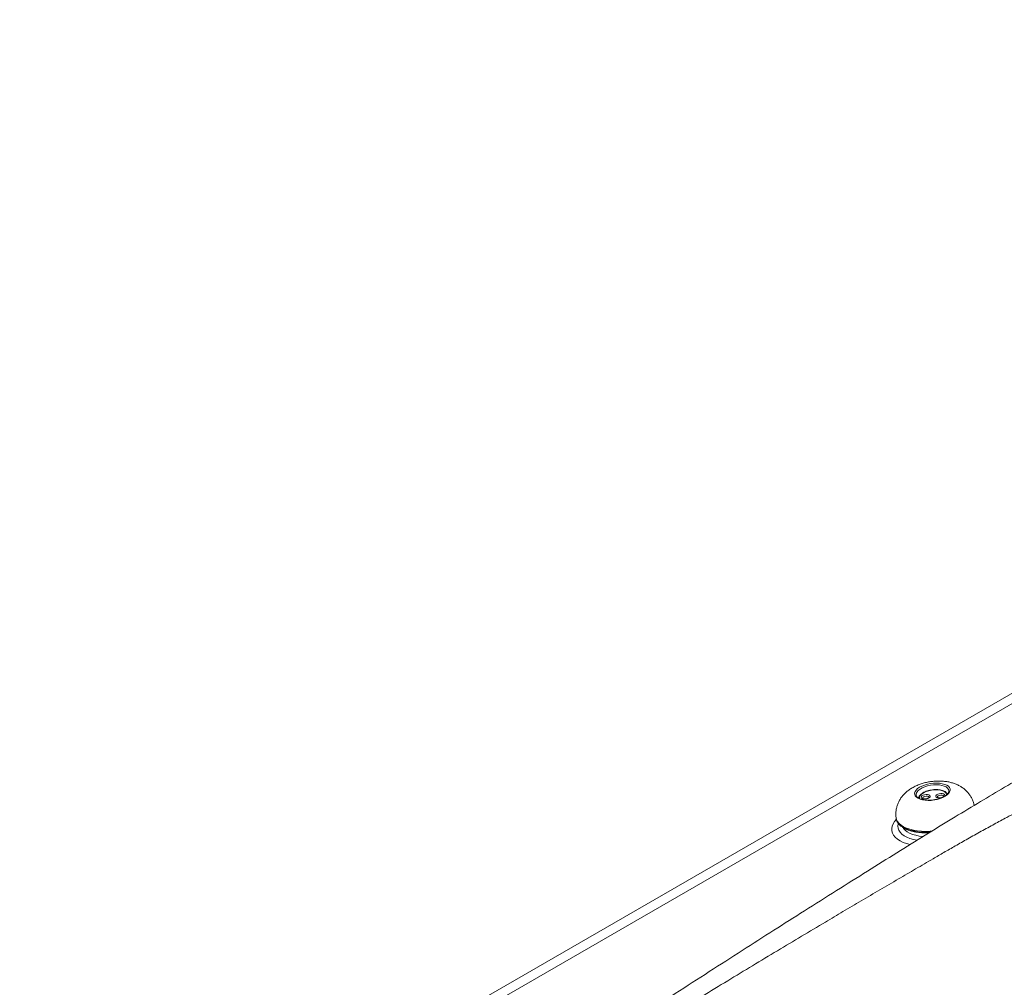
# Model space of a CAD drawing. Units: millimetres. Extents: x -51 to 1874, y -99 to 2220.
# Drawn here: x 14 to 52, y 2014 to 2051 of the extents above; entities that cross this region are included whole.
import ezdxf

# ---------------------------------------------------------------- set-up
doc = ezdxf.new("R2010")
doc.units = ezdxf.units.MM
doc.header["$LTSCALE"] = 20
doc.header["$MEASUREMENT"] = 0
doc.layers.add('3D OBRAZEK', color=7, linetype='Continuous')

msp = doc.modelspace()

# ---------------------------------------------------------------- linework, layer by layer
at = {"layer": '3D OBRAZEK', "color": 7, "linetype": 'Continuous', "lineweight": 0}
for p, q in [((97.052, 2051.376), (13.89, 2003.368)), ((97.77, 2051.393), (14.608, 2003.385)), ((47.666, 2020.644), (47.671, 2020.609))]:
    msp.add_line(p, q, dxfattribs=at)
at = {"layer": '3D OBRAZEK', "color": 7, "linetype": 'Continuous', "lineweight": 0, "flags": 128}
for points in [[(49.228, 2021.978), (49.34, 2021.972), (49.445, 2021.956), (49.538, 2021.93), (49.616, 2021.896), (49.678, 2021.854), (49.72, 2021.806), (49.743, 2021.753), (49.745, 2021.696), (49.727, 2021.638), (49.688, 2021.58), (49.631, 2021.524), (49.556, 2021.472), (49.466, 2021.425), (49.364, 2021.385), (49.252, 2021.352), (49.135, 2021.328), (49.016, 2021.314), (48.898, 2021.31), (48.785, 2021.316), (48.681, 2021.333), (48.588, 2021.358), (48.51, 2021.392), (48.448, 2021.434), (48.405, 2021.482), (48.382, 2021.535), (48.38, 2021.592), (48.399, 2021.65), (48.438, 2021.708), (48.495, 2021.764), (48.57, 2021.816), (48.66, 2021.863), (48.762, 2021.903), (48.874, 2021.936), (48.991, 2021.96), (49.11, 2021.974), (49.228, 2021.978)], [(49.221, 2021.913), (49.105, 2021.909), (48.989, 2021.894), (48.875, 2021.869), (48.767, 2021.836), (48.67, 2021.795), (48.586, 2021.747), (48.519, 2021.694), (48.471, 2021.638), (48.442, 2021.581), (48.436, 2021.525)], [(49.607, 2021.521), (49.599, 2021.568), (49.571, 2021.613), (49.522, 2021.653), (49.456, 2021.684), (49.375, 2021.707), (49.282, 2021.72), (49.182, 2021.723), (49.077, 2021.716), (48.973, 2021.699), (48.873, 2021.672), (48.782, 2021.637), (48.704, 2021.595), (48.641, 2021.548), (48.597, 2021.498), (48.572, 2021.447), (48.569, 2021.396), (48.576, 2021.371)], [(49.701, 2021.69), (49.687, 2021.737), (49.651, 2021.786), (49.595, 2021.829), (49.522, 2021.864), (49.433, 2021.89), (49.331, 2021.907), (49.221, 2021.913)], [(48.436, 2021.525), (48.436, 2021.525), (48.437, 2021.51)], [(48.791, 2021.365), (48.731, 2021.366), (48.68, 2021.377), (48.645, 2021.397), (48.629, 2021.423), (48.634, 2021.453), (48.659, 2021.482), (48.702, 2021.508), (48.758, 2021.526), (48.819, 2021.536), (48.879, 2021.535), (48.929, 2021.524), (48.965, 2021.504), (48.981, 2021.477), (48.976, 2021.448), (48.951, 2021.418), (48.907, 2021.393), (48.852, 2021.374), (48.791, 2021.365)], [(48.94, 2021.427), (48.934, 2021.441), (48.91, 2021.46), (48.87, 2021.47), (48.821, 2021.471), (48.771, 2021.463), (48.727, 2021.447), (48.695, 2021.424), (48.681, 2021.4), (48.681, 2021.391)], [(49.355, 2021.405), (49.296, 2021.406), (49.245, 2021.417), (49.21, 2021.437), (49.193, 2021.463), (49.198, 2021.493), (49.224, 2021.522), (49.267, 2021.548), (49.323, 2021.566), (49.384, 2021.576), (49.444, 2021.575), (49.494, 2021.564), (49.53, 2021.544), (49.546, 2021.517), (49.541, 2021.488), (49.524, 2021.466)], [(49.505, 2021.467), (49.499, 2021.481), (49.474, 2021.499), (49.435, 2021.51), (49.386, 2021.511), (49.336, 2021.503), (49.291, 2021.486), (49.26, 2021.464), (49.246, 2021.439), (49.246, 2021.431)], [(49.42, 2021.415), (49.417, 2021.414), (49.355, 2021.405)], [(47.675, 2020.584), (47.607, 2020.502), (47.55, 2020.41), (47.513, 2020.318), (47.497, 2020.226), (47.5, 2020.137), (47.524, 2020.051), (47.568, 2019.968), (47.632, 2019.891), (47.715, 2019.819), (47.815, 2019.754), (47.932, 2019.696), (48.065, 2019.647), (48.202, 2019.608)], [(47.666, 2020.644), (47.683, 2020.576), (47.722, 2020.498), (47.78, 2020.426), (47.857, 2020.359), (47.952, 2020.299), (48.064, 2020.247), (48.19, 2020.203), (48.33, 2020.167), (48.481, 2020.141), (48.642, 2020.125), (48.81, 2020.119)], [(47.671, 2020.609), (47.688, 2020.541), (47.726, 2020.464), (47.785, 2020.391), (47.862, 2020.325), (47.957, 2020.265), (48.068, 2020.212), (48.195, 2020.168), (48.335, 2020.133), (48.486, 2020.107), (48.647, 2020.09), (48.814, 2020.084), (48.975, 2020.087)], [(47.75, 2020.416), (47.748, 2020.41), (47.734, 2020.324), (47.741, 2020.241), (47.768, 2020.161), (47.816, 2020.085), (47.883, 2020.014), (47.97, 2019.95), (48.074, 2019.894), (48.195, 2019.845), (48.33, 2019.806), (48.473, 2019.776)], [(48.705, 2019.919), (48.558, 2019.937), (48.419, 2019.966), (48.293, 2020.003), (48.182, 2020.05), (48.087, 2020.104), (48.009, 2020.166), (47.951, 2020.233), (47.937, 2020.256)], [(48.81, 2020.119), (48.982, 2020.122), (49.044, 2020.126)]]:
    msp.add_lwpolyline(points, dxfattribs=at)
at = {"layer": '3D OBRAZEK', "color": 7, "linetype": 'Continuous', "lineweight": 0}
for points, knots in [([(96.452, 2045.541), (96.303, 2045.438), (96.012, 2045.237), (95.584, 2044.932), (95.173, 2044.635), (94.771, 2044.342), (94.353, 2044.036), (93.888, 2043.695), (93.379, 2043.325), (92.847, 2042.942), (92.295, 2042.552), (91.782, 2042.198), (91.309, 2041.879), (90.904, 2041.611), (90.485, 2041.343), (90.045, 2041.066), (89.579, 2040.777), (89.153, 2040.512), (88.779, 2040.278), (88.46, 2040.079), (88.142, 2039.88), (87.825, 2039.681), (87.508, 2039.481), (87.192, 2039.282), (86.651, 2038.942), (85.884, 2038.458), (84.883, 2037.826), (83.881, 2037.195), (82.876, 2036.563), (81.864, 2035.93), (80.827, 2035.285), (79.722, 2034.602), (78.543, 2033.88), (77.293, 2033.124), (76.016, 2032.358), (74.703, 2031.583), (73.5, 2030.879), (72.39, 2030.252), (71.362, 2029.706), (70.281, 2029.157), (69.174, 2028.619), (68.127, 2028.126), (67.153, 2027.678), (66.227, 2027.259), (65.277, 2026.835), (64.337, 2026.42), (63.407, 2026.012), (62.479, 2025.605), (61.518, 2025.183), (60.535, 2024.75), (59.582, 2024.327), (58.625, 2023.898), (57.65, 2023.456), (56.643, 2022.991), (55.93, 2022.654), (55.523, 2022.46), (55.393, 2022.398), (55.263, 2022.335), (55.132, 2022.272), (55.001, 2022.209), (54.752, 2022.088), (54.367, 2021.9), (53.83, 2021.635), (53.241, 2021.339), (52.6, 2021.01), (51.997, 2020.693), (51.441, 2020.394), (50.94, 2020.119), (50.439, 2019.839), (49.959, 2019.566), (49.514, 2019.31), (49.005, 2019.014), (48.423, 2018.674), (47.74, 2018.274), (47.04, 2017.864), (46.326, 2017.445), (45.626, 2017.031), (44.55, 2016.394), (43.07, 2015.51), (41.154, 2014.353), (39.175, 2013.141), (37.835, 2012.306), (37.155, 2011.881)], [0, 0, 0, 0, 0.014236, 0.027835, 0.040801, 0.05314, 0.065448, 0.079361, 0.095139, 0.110258, 0.124728, 0.140495, 0.150732, 0.160728, 0.170382, 0.180524, 0.19116, 0.201945, 0.209017, 0.21603, 0.222987, 0.229889, 0.236736, 0.243529, 0.25027, 0.27136, 0.291998, 0.31223, 0.332108, 0.35169, 0.37104, 0.391132, 0.413276, 0.435231, 0.457474, 0.479551, 0.501571, 0.517055, 0.532664, 0.548546, 0.564822, 0.580164, 0.592473, 0.605052, 0.617935, 0.630793, 0.642681, 0.654927, 0.667549, 0.680567, 0.693631, 0.705019, 0.718168, 0.731987, 0.744714, 0.746421, 0.748136, 0.749862, 0.751596, 0.75334, 0.755093, 0.761525, 0.768679, 0.776565, 0.785193, 0.794573, 0.801128, 0.808013, 0.815234, 0.821932, 0.828093, 0.833892, 0.843342, 0.852583, 0.862566, 0.872662, 0.882442, 0.891836, 0.917574, 0.944167, 0.971637, 1, 1, 1, 1]), ([(93.951, 2045.147), (93.823, 2045.083), (93.579, 2044.961), (93.23, 2044.784), (92.916, 2044.624), (92.639, 2044.483), (92.4, 2044.36), (92.199, 2044.257), (92.04, 2044.175), (91.919, 2044.112), (91.823, 2044.063), (91.734, 2044.016), (91.64, 2043.967), (91.538, 2043.915), (91.383, 2043.834), (91.165, 2043.721), (90.876, 2043.57), (90.555, 2043.402), (90.2, 2043.215), (89.356, 2042.771), (88.024, 2042.063), (86.603, 2041.306), (85.587, 2040.764), (84.978, 2040.441), (84.369, 2040.118), (83.757, 2039.791), (83.15, 2039.465), (82.525, 2039.128), (81.901, 2038.79), (81.284, 2038.454), (80.714, 2038.142), (80.188, 2037.853), (79.708, 2037.589), (79.274, 2037.349), (78.87, 2037.126), (78.463, 2036.9), (78.026, 2036.657), (77.545, 2036.389), (77.027, 2036.099), (76.475, 2035.79), (75.808, 2035.415), (75.02, 2034.971), (74.102, 2034.451), (73.135, 2033.902), (72.136, 2033.333), (71.057, 2032.717), (69.914, 2032.062), (68.712, 2031.37), (67.52, 2030.683), (66.341, 2030.003), (65.196, 2029.353), (64.105, 2028.739), (63.075, 2028.164), (62.105, 2027.625), (61.174, 2027.109), (60.281, 2026.614), (59.571, 2026.22), (59.024, 2025.916), (58.614, 2025.688), (58.166, 2025.439), (57.677, 2025.165), (57.144, 2024.866), (56.568, 2024.542), (55.925, 2024.179), (55.211, 2023.773), (54.422, 2023.321), (53.576, 2022.833), (52.672, 2022.307), (51.741, 2021.758), (50.783, 2021.187), (49.803, 2020.595), (48.769, 2019.963), (47.681, 2019.286), (46.543, 2018.575), (45.356, 2017.829), (44.154, 2017.07), (42.941, 2016.3), (41.718, 2015.52), (40.453, 2014.708), (39.144, 2013.862), (37.792, 2012.984), (36.873, 2012.383), (36.407, 2012.078)], [0, 0, 0, 0, 0.008093, 0.0153861, 0.0218794, 0.0275732, 0.0324677, 0.0365632, 0.0398599, 0.0421805, 0.0439255, 0.0457035, 0.0476223, 0.0496819, 0.0518823, 0.0570709, 0.0629047, 0.0693827, 0.0765038, 0.0842626, 0.1199246, 0.155397, 0.1671756, 0.1789321, 0.1906688, 0.2023899, 0.2140896, 0.2253577, 0.2377774, 0.2492671, 0.2598286, 0.2694632, 0.2783219, 0.2862221, 0.2931865, 0.3003315, 0.3082845, 0.3168812, 0.3262528, 0.3361696, 0.3464808, 0.361895, 0.3781132, 0.3951354, 0.4128449, 0.4305129, 0.4515861, 0.4724216, 0.4930231, 0.5133991, 0.5335435, 0.553019, 0.5706375, 0.5875331, 0.6037036, 0.6191411, 0.633838, 0.6403012, 0.6472292, 0.6548549, 0.6631798, 0.6722055, 0.6819341, 0.6923659, 0.704653, 0.7177901, 0.7317758, 0.7466092, 0.7622894, 0.777278, 0.7929616, 0.8093379, 0.826408, 0.8441813, 0.8626615, 0.8818485, 0.9000572, 0.9188592, 0.9382545, 0.9582428, 0.9788245, 1, 1, 1, 1]), ([(50.671, 2021.119), (50.663, 2021.157), (50.646, 2021.239), (50.598, 2021.359), (50.535, 2021.477), (50.459, 2021.584), (50.37, 2021.681), (50.271, 2021.768), (50.162, 2021.844), (50.041, 2021.909), (49.91, 2021.964), (49.768, 2022.007), (49.614, 2022.038), (49.452, 2022.056), (49.286, 2022.061), (49.12, 2022.052), (48.955, 2022.032), (48.791, 2021.998), (48.629, 2021.952), (48.47, 2021.892), (48.32, 2021.819), (48.183, 2021.734), (48.064, 2021.643), (47.96, 2021.543), (47.871, 2021.435), (47.796, 2021.321), (47.737, 2021.201), (47.693, 2021.075), (47.663, 2020.941), (47.654, 2020.8), (47.656, 2020.698), (47.666, 2020.647), (47.667, 2020.643)], [0, 0, 0, 0, 0.027254, 0.058913, 0.090102, 0.121015, 0.151871, 0.18293, 0.21452, 0.247035, 0.280916, 0.316517, 0.353815, 0.392122, 0.430324, 0.468124, 0.5057, 0.543461, 0.581779, 0.621187, 0.662222, 0.699732, 0.73575, 0.770146, 0.803258, 0.835466, 0.867066, 0.898267, 0.929216, 0.963489, 0.996875, 1, 1, 1, 1]), ([(49.642, 2021.557), (49.641, 2021.561), (49.634, 2021.582), (49.604, 2021.614), (49.554, 2021.654), (49.488, 2021.686), (49.408, 2021.71), (49.317, 2021.725), (49.22, 2021.731), (49.118, 2021.727), (49.016, 2021.714), (48.916, 2021.692), (48.822, 2021.663), (48.737, 2021.625), (48.662, 2021.581), (48.6, 2021.531), (48.558, 2021.478), (48.534, 2021.434), (48.531, 2021.408), (48.531, 2021.401)], [0, 0, 0, 0, 0.011696, 0.069844, 0.130838, 0.195301, 0.261369, 0.327274, 0.392762, 0.457949, 0.522992, 0.588041, 0.653207, 0.718649, 0.784568, 0.851179, 0.918529, 0.977361, 1, 1, 1, 1]), ([(49.7, 2021.689), (49.701, 2021.678), (49.702, 2021.654), (49.686, 2021.612), (49.654, 2021.566), (49.604, 2021.518), (49.538, 2021.473), (49.459, 2021.431), (49.369, 2021.394), (49.269, 2021.363), (49.195, 2021.345), (49.154, 2021.339), (49.149, 2021.339)], [0, 0, 0, 0, 0.103013, 0.209772, 0.32375, 0.433643, 0.543028, 0.652868, 0.763416, 0.874552, 0.986081, 1, 1, 1, 1]), ([(49.149, 2021.339), (49.118, 2021.334), (49.05, 2021.323), (48.946, 2021.317), (48.841, 2021.319), (48.743, 2021.33), (48.655, 2021.348), (48.579, 2021.374), (48.519, 2021.405), (48.474, 2021.44), (48.448, 2021.477), (48.436, 2021.503), (48.437, 2021.519), (48.437, 2021.521)], [0, 0, 0, 0, 0.087645, 0.187794, 0.287777, 0.38743, 0.486566, 0.584989, 0.68257, 0.779567, 0.876914, 0.977804, 1, 1, 1, 1]), ([(48.94, 2021.428), (48.94, 2021.428), (48.94, 2021.429), (48.933, 2021.417), (48.91, 2021.402), (48.875, 2021.386), (48.833, 2021.375), (48.796, 2021.37), (48.76, 2021.369), (48.724, 2021.373), (48.695, 2021.382), (48.681, 2021.391), (48.681, 2021.392), (48.681, 2021.392)], [0, 0, 0, 0, 0.052309, 0.146297, 0.244293, 0.351361, 0.469382, 0.554709, 0.616915, 0.736396, 0.838209, 0.931168, 1, 1, 1, 1]), ([(49.505, 2021.467), (49.505, 2021.468), (49.505, 2021.469), (49.497, 2021.457), (49.475, 2021.442), (49.44, 2021.426), (49.398, 2021.415), (49.361, 2021.41), (49.324, 2021.409), (49.289, 2021.413), (49.259, 2021.422), (49.246, 2021.431), (49.246, 2021.431), (49.246, 2021.431)], [0, 0, 0, 0, 0.052307, 0.146297, 0.244294, 0.351362, 0.469383, 0.554707, 0.616917, 0.736398, 0.838207, 0.931168, 1, 1, 1, 1]), ([(47.672, 2020.614), (47.675, 2020.594), (47.681, 2020.547), (47.713, 2020.476), (47.763, 2020.402), (47.83, 2020.334), (47.914, 2020.272), (48.014, 2020.216), (48.128, 2020.168), (48.255, 2020.129), (48.394, 2020.098), (48.541, 2020.075), (48.697, 2020.062), (48.828, 2020.058), (48.908, 2020.061), (48.933, 2020.061)], [0, 0, 0, 0, 0.057439, 0.136392, 0.215865, 0.296704, 0.378955, 0.462131, 0.54569, 0.629256, 0.712694, 0.795985, 0.879146, 0.962203, 1, 1, 1, 1])]:
    msp.add_open_spline(points, degree=3, knots=knots, dxfattribs=at)

doc.saveas('drawing.dxf')
